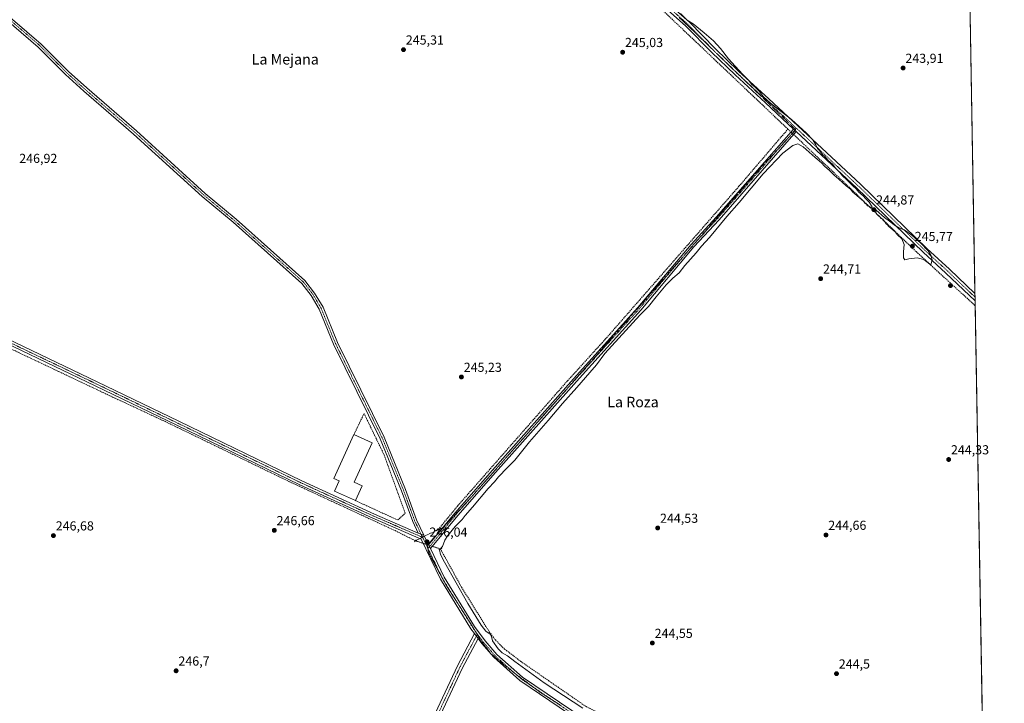
# Model space of a CAD drawing. Units: metres. Extents: x 619012 to 622501, y 4650785 to 4653157.
# Drawn here: x 621748 to 622501, y 4651829 to 4652352 of the extents above; entities that cross this region are included whole.
import ezdxf
from ezdxf.enums import TextEntityAlignment as Align

# ---------------------------------------------------------------- set-up
doc = ezdxf.new("R2010")
doc.units = ezdxf.units.M
doc.header["$MEASUREMENT"] = 0
for name, pattern in [('TRAZO_Y_PUNTO', [1, 0.5, -0.25, 0, -0.25]), ('TRAZOS2', [0.375, 0.25, -0.125]), ('TRAZOSX2', [1.5, 1, -0.5])]:
    doc.linetypes.add(name, pattern=pattern)
for name, color, linetype, lineweight in [('Camino', 19, 'Continuous', 0), ('Camino Cxs', 19, 'Continuous', 0), ('Camino eje', 39, 'TRAZO_Y_PUNTO', 13), ('Carátula', 7, 'Continuous', 5), ('Comarca CxS', 133, 'Continuous', 0), ('Comunidad Autónoma CxS', 142, 'Continuous', 0), ('Corriente artificial lineal', 5, 'TRAZOSX2', 13), ('Corriente artificial lineal oculto', 135, 'TRAZO_Y_PUNTO', 13), ('Cultivos herbáceos CxS', 92, 'Continuous', 0), ('Curva de nivel normal', 36, 'Continuous', 0), ('Edificación industrial', 135, 'Continuous', 13), ('Edificación industrial Cxs', 135, 'Continuous', 13), ('Municipio CxS', 142, 'Continuous', 0), ('Muro lineal', 1, 'TRAZOSX2', 13), ('Pista no pavimentada', 254, 'Continuous', 13), ('Pista no pavimentada Cxs', 254, 'Continuous', 0), ('Pista pavimentada eje', 135, 'TRAZO_Y_PUNTO', 0), ('Provincia CxS', 1, 'Continuous', 0), ('Puente lineal', 2, 'TRAZOS2', 0), ('Punto de cota en terreno', 7, 'Continuous', 0), ('Rótulo de punto de cota en terreno', 19, 'Continuous', 0), ('Texto cartográfico', 19, 'Continuous', 0), ('Vía pecuaria eje', 92, 'TRAZOS2', 0)]:
    doc.layers.add(name, color=color, linetype=linetype, lineweight=lineweight)
doc.styles.add('Arial', font='arial.ttf', dxfattribs={"height": 0.2})

# ---------------------------------------------------------------- blocks, each defined once
blk = doc.blocks.new('*U150')
at = {"layer": 'Cultivos herbáceos CxS', "color": 92, "linetype": 'Continuous', "lineweight": 0}
blk.add_polyline3d([(622464.46, 4652975.91, 246.15), (622492.07, 4651377.82, 245.96), (622417.55, 4651401.13, 245.99), (622303.6, 4651445.91, 245.75), (622234.63, 4651464.25, 246.11), (622131.25, 4651488.28, 246.25), (622055.72, 4651511.38, 246.56), (621975.64, 4651571.93, 246.48), (621931.32, 4651607.6, 246.58), (621885.28, 4651654.98, 246.86), (621827.31, 4651726.89, 246.79), (621803.34, 4651750.56, 246.82), (621778.83, 4651769.14, 246.58), (621679.84, 4651828.19, 247.2)], dxfattribs=at)
blk = doc.blocks.new('5PATER')
at = {"layer": 'Carátula', "linetype": 'Continuous', "lineweight": 5}
h = blk.add_hatch(color=250, dxfattribs=at)
edge = h.paths.add_edge_path()
edge.add_ellipse((0, 0.01), major_axis=(-1.33, -1.34), ratio=0.999422, start_angle=0, end_angle=360)

msp = doc.modelspace()

# ---------------------------------------------------------------- linework, layer by layer
at = {"layer": 'Camino', "color": 19, "linetype": 'Continuous', "lineweight": 0}
for points in [[(622052.89, 4651959.43, 246.16), (622048.69, 4651968.16, 246.16), (622040.13, 4651991.65, 246.24), (622023.88, 4652031.54, 246.32), (621988.09, 4652103.96, 246.08), (621977.15, 4652130.8, 246.12), (621970.94, 4652141.31, 246.28), (621963.86, 4652150.45, 246.25), (621911.38, 4652197.25, 245.81), (621887.72, 4652216.98, 245.88), (621835.17, 4652264.83, 245.8), (621797.13, 4652297.66, 245.92), (621783.17, 4652310.3, 245.97), (621762.25, 4652331.36, 245.9), (621676.15, 4652405.56, 246.12), (621625.9, 4652450.52, 246.32), (621541.56, 4652504.2, 246.38), (621518.26, 4652519.87, 246.43), (621443.28, 4652565.68, 246.38), (621304.04, 4652653.54, 246.62), (621279.14, 4652670.07, 246.55), (621259.62, 4652681.48, 246.97)], [(621261.78, 4652683.95, 247.05), (621280.85, 4652672.81, 246.32), (621305.79, 4652656.25, 246.33), (621444.98, 4652568.42, 246.2), (621520, 4652522.59, 246.17), (621543.33, 4652506.89, 246.2), (621627.85, 4652453.1, 246.07), (621678.28, 4652407.98, 245.8), (621764.44, 4652333.72, 245.5), (621785.4, 4652312.63, 245.66), (621799.26, 4652300.08, 245.64), (621837.3, 4652267.24, 245.54), (621889.84, 4652219.41, 245.54), (621913.49, 4652199.69, 245.55), (621966.22, 4652152.65, 245.98), (621973.61, 4652143.12, 245.93), (621980.05, 4652132.24, 245.83), (621991.03, 4652105.28, 245.75), (622026.82, 4652032.86, 246.23), (622043.13, 4651992.81, 246.07), (622051.67, 4651969.41, 245.97), (622057.21, 4651957.9, 245.92)], [(622060.8, 4651950.43, 245.98), (622080.88, 4651974.65, 245.33), (622109.77, 4652007.6, 245.33), (622171.69, 4652077.43, 245.8), (622220.92, 4652132.04, 245.27), (622261.65, 4652180.31, 245.53), (622280.95, 4652201.19, 245.34), (622339.97, 4652268.66, 245.67)], [(622342.11, 4652266.66, 245.76), (622283.12, 4652199.23, 245.21), (622263.84, 4652178.37, 245.56), (622223.12, 4652130.11, 245.14), (622173.87, 4652075.48, 245.57), (622111.97, 4652005.67, 245.3), (622083.1, 4651972.75, 245.3), (622062.19, 4651947.54, 245.94)], [(622342.11, 4652266.66, 245.76), (622339.97, 4652268.66, 245.67)], [(622052.89, 4651959.43, 246.16), (622057.21, 4651957.9, 245.92)], [(622060.8, 4651950.43, 245.98), (622062.19, 4651947.54, 245.94)], [(621954.63, 4651583.71, 247.22), (621974.17, 4651627.65, 246.59), (622006.8, 4651693.09, 246.59), (622016.72, 4651716.05, 246.47), (622082.97, 4651857.68, 246.43), (622095.95, 4651882.44, 246.04)], [(622098.65, 4651878.75, 246), (622086.64, 4651855.86, 246.43), (622020.46, 4651714.36, 246.47), (622010.52, 4651691.36, 246.45), (621977.89, 4651625.9, 246.62), (621957.99, 4651581.16, 247.11)], [(622098.65, 4651878.75, 246), (622095.95, 4651882.44, 246.04)]]:
    msp.add_polyline3d(points, dxfattribs=at)
at = {"layer": 'Camino Cxs', "color": 19, "linetype": 'Continuous', "lineweight": 0}
msp.add_polyline3d([(621678.28, 4652407.98, 245.8), (621764.44, 4652333.72, 245.5), (621785.4, 4652312.63, 245.66), (621799.26, 4652300.08, 245.64), (621837.3, 4652267.24, 245.54), (621889.84, 4652219.41, 245.54), (621913.49, 4652199.69, 245.55), (621966.22, 4652152.65, 245.98), (621973.61, 4652143.12, 245.93), (621980.05, 4652132.24, 245.83), (621991.03, 4652105.28, 245.75), (622026.82, 4652032.86, 246.23), (622043.13, 4651992.81, 246.07), (622051.67, 4651969.41, 245.97), (622057.21, 4651957.9, 245.92), (622057.21, 4651957.9, 245.92), (622052.89, 4651959.43, 246.16), (622048.69, 4651968.16, 246.16), (622040.13, 4651991.65, 246.24), (622023.88, 4652031.54, 246.32), (621988.09, 4652103.96, 246.08), (621977.15, 4652130.8, 246.12), (621970.94, 4652141.31, 246.28), (621963.86, 4652150.45, 246.25), (621911.38, 4652197.25, 245.81), (621887.72, 4652216.98, 245.88), (621835.17, 4652264.83, 245.8), (621797.13, 4652297.66, 245.92), (621783.17, 4652310.3, 245.97), (621762.25, 4652331.36, 245.9), (621676.15, 4652405.56, 246.12)], dxfattribs=at)
for points in [[(622342.11, 4652266.66, 245.76), (622283.12, 4652199.23, 245.21), (622263.84, 4652178.37, 245.56), (622223.12, 4652130.11, 245.14), (622173.87, 4652075.48, 245.57), (622111.97, 4652005.67, 245.3), (622083.1, 4651972.75, 245.3), (622062.19, 4651947.54, 245.94), (622060.8, 4651950.43, 245.98), (622080.88, 4651974.65, 245.33), (622109.77, 4652007.6, 245.33), (622171.69, 4652077.43, 245.8), (622220.92, 4652132.04, 245.27), (622261.65, 4652180.31, 245.53), (622280.95, 4652201.19, 245.34), (622339.97, 4652268.66, 245.67), (622342.11, 4652266.66, 245.76)], [(622098.65, 4651878.75, 246), (622086.64, 4651855.86, 246.43), (622020.46, 4651714.36, 246.47), (622010.52, 4651691.36, 246.45), (621977.89, 4651625.9, 246.62), (621957.99, 4651581.16, 247.11), (621954.63, 4651583.71, 247.22), (621974.17, 4651627.65, 246.59), (622006.8, 4651693.09, 246.59), (622016.72, 4651716.05, 246.47), (622082.97, 4651857.68, 246.43), (622095.95, 4651882.44, 246.04), (622098.65, 4651878.75, 246)]]:
    msp.add_polyline3d(points, close=True, dxfattribs=at)
at = {"layer": 'Camino eje', "color": 39, "linetype": 'TRAZO_Y_PUNTO', "lineweight": 13}
for points in [[(621258.94, 4652683.74, 246.97), (621280, 4652671.44, 246.45), (621304.92, 4652654.9, 246.48), (621444.13, 4652567.05, 246.29), (621519.13, 4652521.23, 246.29), (621542.45, 4652505.55, 246.29), (621626.88, 4652451.81, 246.18), (621677.22, 4652406.77, 245.95), (621763.35, 4652332.54, 245.68), (621784.29, 4652311.47, 245.8), (621798.2, 4652298.87, 245.73), (621836.24, 4652266.04, 245.64), (621888.78, 4652218.2, 245.66), (621912.44, 4652198.47, 245.64), (621965.04, 4652151.55, 246.11), (621972.28, 4652142.22, 246.12), (621978.6, 4652131.52, 245.99), (621989.56, 4652104.62, 245.92), (622025.35, 4652032.2, 246.32), (622041.63, 4651992.23, 246.21), (622050.18, 4651968.79, 246.08), (622056.29, 4651956.08, 246.03)], [(622342.36, 4652269.17, 245.53), (622282.04, 4652200.21, 245.31), (622262.75, 4652179.34, 245.58), (622222.02, 4652131.08, 245.24), (622172.78, 4652076.46, 245.7), (622110.87, 4652006.64, 245.34), (622081.99, 4651973.7, 245.37), (622060.36, 4651947.62, 246.04)], [(622098.13, 4651882.19, 245.98), (622084.81, 4651856.77, 246.45), (622018.59, 4651715.21, 246.49), (622008.66, 4651692.23, 246.54), (621976.03, 4651626.78, 246.68), (621955.49, 4651580.59, 247.18)]]:
    msp.add_polyline3d(points, dxfattribs=at)
at = {"layer": 'Comarca CxS', "color": 133, "linetype": 'Continuous', "lineweight": 0}
msp.add_polyline3d([(620806.98, 4650815.16, 269.37), (619050.37, 4650785.24, 298.21), (619011.57, 4653098.29, 248.85), (619448.54, 4653105.74, 245.71), (619600.22, 4653108.32, 242.63), (620262.13, 4653119.6, 246.38), (622461.33, 4653157.08, 246.31), (622501.29, 4650844.02, 263.62), (620806.98, 4650815.16, 269.37)], close=True, dxfattribs=at)
at = {"layer": 'Comunidad Autónoma CxS', "color": 142, "linetype": 'Continuous', "lineweight": 0}
msp.add_polyline3d([(622501.29, 4650844.02, 263.62), (619050.37, 4650785.24, 298.21), (619011.57, 4653098.29, 248.85), (619448.54, 4653105.74, 245.71), (619600.22, 4653108.32, 242.63), (620262.13, 4653119.6, 246.38), (621753.11, 4653145.01, 241.67), (622009.75, 4653149.38, 243.63), (622461.33, 4653157.08, 246.31), (622473.89, 4652430.13, 244.6), (622501.29, 4650844.02, 263.62)], close=True, dxfattribs=at)
at = {"layer": 'Corriente artificial lineal', "color": 5, "linetype": 'TRAZOSX2', "lineweight": 13}
for points in [[(621263.21, 4652683.11, 246.89), (621297.81, 4652722.18, 246.56), (621394.11, 4652832.04, 246.41), (621417.4, 4652859.98, 246.37), (621428.83, 4652872.26, 246.41), (621434.54, 4652877.12, 246.42), (621443.22, 4652880.3, 246.32), (621451.69, 4652881.57, 246.41), (621470.95, 4652880.3, 246.32), (621564.29, 4652872.04, 246.32), (621575.09, 4652869.29, 246.13), (621582.92, 4652867.6, 246.26), (621600.07, 4652857.86, 246.07), (621630.12, 4652839.02, 246.11), (621658.49, 4652821.67, 246.11), (621752.25, 4652762.61, 245.95), (621817.45, 4652722.4, 245.91), (621933.86, 4652649.37, 245.74), (621959.26, 4652626.09, 245.78), (622028.9, 4652560.26, 245.52), (622066.79, 4652523.85, 245.51), (622163.95, 4652431.35, 245.39), (622208.82, 4652389.02, 245.43), (622335.73, 4652268.62, 245.36)], [(622068.23, 4651962.08, 245.32), (622083.3, 4651980.46, 245.21), (622167.17, 4652075.98, 245.5), (622196.01, 4652107.73, 245.23), (622298.28, 4652224.81, 245.25), (622335.73, 4652268.62, 245.36)], [(622335.73, 4652268.62, 245.36), (622338.03, 4652266.44, 245.66)], [(622340.15, 4652264.42, 245.84), (622377.94, 4652228.58, 244.97), (622433.82, 4652174.81, 245.4), (622479.01, 4652133.43, 244.87)], [(621480.75, 4652224.48, 247.02), (621586.23, 4652174.48, 247.14), (621647.99, 4652144.95, 247.08), (621703.39, 4652118.76, 246.95), (621734.67, 4652103.52, 246.91), (621819.76, 4652063.19, 246.87), (621858.97, 4652044.94, 246.81), (621954.69, 4651998.58, 246.61), (622035.18, 4651961.28, 246.46), (622050.67, 4651953.52, 246.4)], [(622069.87, 4651947.28, 245.13), (622085.99, 4651918.08, 244.53), (622107.22, 4651883.91, 244.68), (622111.9, 4651877.58, 244.57), (622118.95, 4651870.63, 244.63), (622131.23, 4651861.23, 244.67), (622181.32, 4651826.59, 244.48), (622231.62, 4651802.12, 244.29), (622259.32, 4651790.57, 244.45), (622437.96, 4651708.01, 244.3), (622444.45, 4651704.53, 244.31), (622469.15, 4651692.6, 243.78), (622486.82, 4651681.53, 243.87)]]:
    msp.add_polyline3d(points, dxfattribs=at)
at = {"layer": 'Corriente artificial lineal oculto', "color": 135, "linetype": 'TRAZO_Y_PUNTO', "lineweight": 13}
for points in [[(622338.03, 4652266.44, 245.66), (622340.15, 4652264.42, 245.84)], [(622050.67, 4651953.52, 246.4), (622051.37, 4651953.87, 246.37), (622060.37, 4651958.25, 245.71), (622068.23, 4651962.08, 245.32)], [(622069.87, 4651947.28, 245.13), (622053.82, 4651952.5, 246.28), (622050.67, 4651953.52, 246.4)]]:
    msp.add_polyline3d(points, dxfattribs=at)
at = {"layer": 'Cultivos herbáceos CxS', "color": 92, "linetype": 'Continuous', "lineweight": 0}
msp.add_polyline3d([(622464.46, 4652975.91, 246.15), (622464.49, 4652973.91, 246.63), (622464.53, 4652971.71, 246.81), (622464.57, 4652969.51, 246.93), (622466.78, 4652841.39, 244.44), (622471.15, 4652588.63, 244.39), (622472.82, 4652492.24, 244.36), (622473.75, 4652437.85, 244.65), (622473.82, 4652433.86, 244.84), (622473.89, 4652429.87, 244.58), (622478.85, 4652142.79, 244.2), (622478.9, 4652139.98, 244.5), (622478.95, 4652137.17, 244.71), (622486.82, 4651681.53, 243.87), (622486.97, 4651672.78, 245.67), (622487, 4651670.88, 245.72), (622487.01, 4651670.63, 245.73), (622487.04, 4651668.97, 245.77), (622491.96, 4651383.78, 245.85), (622491.99, 4651382.21, 245.91), (622492.03, 4651380.15, 245.96), (622492.06, 4651378.1, 245.98), (622492.07, 4651377.82, 245.96)], dxfattribs=at)
at = {"layer": 'Curva de nivel normal', "color": 36, "linetype": 'Continuous', "lineweight": 0}
for points in [[(622253.62, 4652357.19, 245), (622258.74, 4652351.98, 245), (622263.23, 4652349.25, 245), (622266.07, 4652346.84, 245), (622271.63, 4652342.39, 245), (622278.7, 4652336.06, 245), (622284.1, 4652330.18, 245), (622290.25, 4652322.35, 245), (622295.48, 4652316.86, 245), (622298.36, 4652313.42, 245), (622301.37, 4652310.46, 245), (622303.87, 4652307.73, 245), (622305.55, 4652306.12, 245), (622307.76, 4652302.99, 245), (622310.78, 4652300.67, 245), (622313.75, 4652297.68, 245), (622316.99, 4652293.36, 245), (622322.49, 4652288.42, 245), (622338.39, 4652275.95, 245), (622350.04, 4652265.6, 245), (622354.77, 4652260.33, 245), (622357.08, 4652256.65, 245), (622358.42, 4652253.87, 245), (622360, 4652252.1, 245), (622361.86, 4652249.3, 245), (622364.11, 4652247.34, 245), (622366.35, 4652244.92, 245), (622369.88, 4652241.65, 245), (622372.44, 4652238.49, 245), (622375.58, 4652235.34, 245), (622377.52, 4652232.75, 245), (622380.54, 4652230.11, 245), (622385.6, 4652224.84, 245), (622388.05, 4652222.92, 245), (622390.01, 4652220.44, 245), (622393.32, 4652217.52, 245), (622394.97, 4652215.53, 245), (622397.78, 4652212.68, 245), (622400.26, 4652209.16, 245), (622399.06, 4652208.29, 245), (622398.12, 4652209.35, 245), (622396.68, 4652209.91, 245), (622395.86, 4652211.09, 245), (622394.7, 4652211.93, 245), (622393.74, 4652213.13, 245), (622391.82, 4652215.05, 245), (622385.41, 4652220.31, 245), (622383.5, 4652222.73, 245), (622380.29, 4652225.18, 245), (622374.74, 4652230.35, 245), (622371.17, 4652233.25, 245), (622367.61, 4652236.89, 245), (622363.77, 4652240.33, 245), (622361.32, 4652242.88, 245), (622356.61, 4652246.84, 245), (622347.42, 4652255.14, 245), (622343.21, 4652257.24, 245), (622339.61, 4652255.94, 245), (622331.94, 4652250.22, 245), (622316.89, 4652234.45, 245), (622298.48, 4652212.54, 245), (622288.98, 4652201.62, 245), (622275.63, 4652185.71, 245), (622269.63, 4652178.89, 245), (622265.63, 4652173.96, 245), (622256.94, 4652164.26, 245), (622252.54, 4652158.59, 245), (622247.75, 4652154.53, 245), (622242.7, 4652149.34, 245), (622234.95, 4652140.12, 245), (622229.12, 4652132.85, 245), (622222.42, 4652126.22, 245), (622195.75, 4652096.74, 245), (622189.3, 4652088.28, 245), (622184.12, 4652082.34, 245), (622174.24, 4652070.76, 245), (622163.36, 4652058.51, 245), (622152.28, 4652045.52, 245), (622137.97, 4652029.22, 245), (622126.72, 4652015.16, 245), (622120.96, 4652009.4, 245), (622114.38, 4652002.46, 245), (622111.18, 4651998.65, 245), (622106.34, 4651993.52, 245), (622094.42, 4651979.2, 245), (622088.76, 4651972.82, 245), (622086.45, 4651969.76, 245), (622081.17, 4651964.48, 245), (622075.46, 4651957.61, 245), (622073.23, 4651953.86, 245), (622071.43, 4651949.2, 245), (622069.12, 4651946.53, 245), (622069.89, 4651943, 245), (622072.94, 4651937.12, 245), (622090.76, 4651905.56, 245), (622097.1, 4651895.43, 245), (622100.99, 4651888.99, 245), (622104.73, 4651884.29, 245), (622108.06, 4651881.99, 245), (622108.98, 4651880.32, 245), (622109.74, 4651877, 245), (622113.98, 4651870.88, 245), (622117.22, 4651867.78, 245), (622121.19, 4651865.42, 245), (622126.8, 4651861.03, 245), (622149.2, 4651844.76, 245), (622178.85, 4651825.41, 245)], [(622445.17, 4652164.67, 245), (622445.98, 4652168.51, 245), (622445.09, 4652172.18, 245), (622442.98, 4652175.54, 245), (622437.5, 4652181.39, 245), (622430.58, 4652187.48, 245), (622424.56, 4652191.46, 245), (622421.17, 4652192.77, 245), (622417.3, 4652195.02, 245), (622413.46, 4652198.14, 245), (622409.53, 4652200.87, 245), (622403.14, 4652206.53, 245), (622403.03, 4652204.61, 245), (622403.94, 4652203.34, 245), (622404.92, 4652202.15, 245), (622406.13, 4652201.36, 245), (622407.04, 4652200.27, 245), (622408.33, 4652199.56, 245), (622409.16, 4652198.4, 245), (622410.2, 4652197.42, 245), (622410.91, 4652196.14, 245), (622412.02, 4652195.25, 245), (622412.85, 4652194.08, 245), (622414.59, 4652192.82, 245), (622417.68, 4652189.92, 245), (622419.56, 4652187.79, 245), (622422.89, 4652184.51, 245), (622424.55, 4652180.21, 245), (622424.2, 4652174.66, 245), (622424.19, 4652169.96, 245), (622425.09, 4652168.42, 245), (622428.22, 4652169.18, 245), (622434.63, 4652170.1, 245), (622439.6, 4652168.7, 245), (622444.28, 4652165.18, 245), (622445.17, 4652164.67, 245)]]:
    msp.add_polyline3d(points, dxfattribs=at)
at = {"layer": 'Edificación industrial', "color": 135, "linetype": 'Continuous', "lineweight": 13}
for points in [[(622004.79, 4651984.27, 246.82), (621988.88, 4651991.5, 249.44), (621992.49, 4651999.44, 251.36), (621988.45, 4652001.28, 248.01), (622003.73, 4652034.87, 248.89)], [(622003.73, 4652034.87, 248.89), (622017.63, 4652028.34, 250.19), (622004, 4651998.38, 251.46), (622009.98, 4651995.67, 250.8)], [(622009.98, 4651995.67, 250.8), (622004.79, 4651984.27, 246.82)]]:
    msp.add_polyline3d(points, dxfattribs=at)
at = {"layer": 'Edificación industrial Cxs', "color": 135, "linetype": 'Continuous', "lineweight": 13}
msp.add_polyline3d([(622009.98, 4651995.67, 250.8), (622004.79, 4651984.27, 246.82), (621988.88, 4651991.5, 249.44), (621992.49, 4651999.44, 251.36), (621988.45, 4652001.28, 248.01), (622003.73, 4652034.87, 248.88), (622017.63, 4652028.34, 250.19), (622004, 4651998.38, 251.46), (622009.98, 4651995.67, 250.8)], close=True, dxfattribs=at)
at = {"layer": 'Municipio CxS', "color": 142, "linetype": 'Continuous', "lineweight": 0}
msp.add_polyline3d([(622473.89, 4652430.13, 244.6), (622501.29, 4650844.02, 263.62), (622501.29, 4650844.02, 263.62), (620806.98, 4650815.16, 269.37)], dxfattribs=at)
at = {"layer": 'Muro lineal', "color": 1, "linetype": 'TRAZOSX2', "lineweight": 13}
msp.add_polyline3d([(622004.79, 4651984.27, 246.82), (622037.2, 4651969.42, 246.49), (622042.9, 4651974.52, 246.32), (622026.77, 4652019.33, 246.28), (622011.46, 4652050.9, 246.51), (622003.73, 4652034.87, 248.89)], dxfattribs=at)
at = {"layer": 'Pista no pavimentada', "color": 254, "linetype": 'Continuous', "lineweight": 13}
for points in [[(622021.43, 4652576.47, 246.04), (622024.85, 4652573.29, 245.59), (622037.83, 4652560, 245.48), (622074.15, 4652526.33, 245.23), (622090.3, 4652510.28, 245.24), (622106.79, 4652496.2, 245.07), (622158.03, 4652447.2, 244.97), (622205.56, 4652400.99, 245.05), (622222.91, 4652385.96, 244.85), (622241.7, 4652366.89, 245.15), (622260.49, 4652350.4, 244.98), (622280.12, 4652330.4, 245.56), (622298.04, 4652312.99, 244.96), (622321.2, 4652291.68, 244.73), (622391.15, 4652226.34, 244.31), (622441.98, 4652177.22, 244.7), (622459.33, 4652161.33, 244.18), (622478.85, 4652142.79, 244.2)], [(622095.95, 4651882.44, 246.04), (622093.26, 4651886.11, 246.1), (622069.92, 4651924.04, 246.12), (622055.17, 4651954.7, 246.14), (622018.07, 4651970.83, 246.5), (621962.39, 4651996.36, 246.59), (621868.15, 4652041.99, 246.87), (621805.83, 4652072.07, 247.02), (621724.19, 4652111.07, 247.06), (621696.76, 4652123.21, 247.16), (621669.86, 4652137.08, 247.19), (621607.45, 4652166.45, 247.21), (621496.62, 4652219.65, 247.03), (621432.14, 4652250.52, 247), (621235.13, 4652343.43, 247.09), (621209.95, 4652355.67, 247.09), (621155.64, 4652381.45, 247.1), (621115.18, 4652402.32, 247.22), (621073.46, 4652422.23, 247.38)], [(621074.89, 4652425.35, 247.4), (621116.7, 4652405.39, 247.25), (621157.16, 4652384.52, 247.3), (621211.43, 4652358.76, 247.14), (621236.61, 4652346.53, 247.11), (621433.62, 4652253.62, 246.85), (621498.1, 4652222.75, 246.97), (621608.92, 4652169.55, 247.32), (621671.38, 4652140.15, 247.17), (621698.24, 4652126.3, 247.16), (621725.62, 4652114.19, 247.1), (621807.32, 4652075.16, 247.04), (621869.64, 4652045.07, 246.91), (621963.85, 4651999.46, 246.46), (622019.47, 4651973.97, 246.39), (622052.89, 4651959.43, 246.16)], [(622339.97, 4652268.66, 245.67), (622318.48, 4652288.74, 245.17), (622295.28, 4652310.08, 245.23), (622277.29, 4652327.55, 245.72), (622257.73, 4652347.49, 245.42), (622238.95, 4652363.97, 245.35)], [(622342.11, 4652266.66, 245.76), (622339.97, 4652268.66, 245.67)], [(622478.95, 4652137.17, 244.71), (622456.59, 4652158.4, 244.58), (622439.23, 4652174.3, 245.17), (622388.38, 4652223.43, 244.93), (622342.11, 4652266.66, 245.76)], [(622478.85, 4652142.79, 244.2), (622478.95, 4652137.17, 244.71)], [(622052.89, 4651959.43, 246.16), (622057.21, 4651957.9, 245.92)], [(622057.21, 4651957.9, 245.92), (622060.8, 4651950.43, 245.98)], [(622060.8, 4651950.43, 245.98), (622062.19, 4651947.54, 245.94)], [(622062.19, 4651947.54, 245.94), (622072.75, 4651925.59, 245.88), (622095.94, 4651887.91, 245.99), (622104.05, 4651876.83, 245.84), (622112.97, 4651866.55, 245.66), (622132.58, 4651849.02, 245.84), (622170.37, 4651823.51, 245.7), (622209.71, 4651803.7, 245.88), (622325.62, 4651752.69, 245.76), (622380.58, 4651726.61, 245.69), (622425.84, 4651707.27, 245.53), (622476.38, 4651679.21, 245.56), (622486.97, 4651672.78, 245.67)], [(622098.65, 4651878.75, 246), (622095.95, 4651882.44, 246.04)], [(622487.04, 4651668.97, 245.77), (622474.77, 4651676.42, 245.7), (622424.42, 4651704.37, 245.7), (622379.26, 4651723.68, 245.77), (622324.28, 4651749.76, 245.84), (622208.33, 4651800.78, 246.11), (622168.74, 4651820.73, 245.96), (622130.59, 4651846.47, 246.04), (622110.67, 4651864.29, 245.89), (622101.53, 4651874.82, 245.95), (622098.65, 4651878.75, 246)]]:
    msp.add_polyline3d(points, dxfattribs=at)
at = {"layer": 'Pista no pavimentada Cxs', "color": 254, "linetype": 'Continuous', "lineweight": 0}
for points in [[(622241.7, 4652366.89, 245.15), (622260.49, 4652350.4, 244.98), (622280.12, 4652330.4, 245.56), (622298.04, 4652312.99, 244.96), (622321.2, 4652291.68, 244.73), (622391.15, 4652226.34, 244.31), (622441.98, 4652177.22, 244.7), (622459.33, 4652161.33, 244.18), (622478.85, 4652142.79, 244.2), (622478.95, 4652137.17, 244.71), (622456.59, 4652158.4, 244.58), (622439.23, 4652174.3, 245.17), (622388.38, 4652223.43, 244.93), (622342.11, 4652266.66, 245.76), (622339.97, 4652268.66, 245.67), (622318.48, 4652288.74, 245.17), (622295.28, 4652310.08, 245.23), (622277.29, 4652327.55, 245.72), (622257.73, 4652347.49, 245.42), (622238.95, 4652363.97, 245.35)], [(621725.62, 4652114.19, 247.1), (621807.32, 4652075.16, 247.04), (621869.64, 4652045.07, 246.91), (621963.85, 4651999.46, 246.46), (622019.47, 4651973.97, 246.39), (622052.89, 4651959.43, 246.16), (622052.89, 4651959.43, 246.16), (622057.21, 4651957.9, 245.92), (622060.8, 4651950.43, 245.98), (622062.19, 4651947.54, 245.94), (622072.75, 4651925.59, 245.88), (622095.94, 4651887.91, 245.99), (622104.05, 4651876.83, 245.84), (622112.97, 4651866.55, 245.66), (622132.58, 4651849.02, 245.84), (622170.37, 4651823.51, 245.7)], [(622168.74, 4651820.73, 245.96), (622130.59, 4651846.47, 246.04), (622110.67, 4651864.29, 245.89), (622101.53, 4651874.82, 245.95), (622098.65, 4651878.75, 246), (622095.95, 4651882.44, 246.04), (622093.26, 4651886.11, 246.1), (622069.92, 4651924.04, 246.12), (622055.17, 4651954.7, 246.14), (622018.07, 4651970.83, 246.5), (621962.39, 4651996.36, 246.59), (621868.15, 4652041.99, 246.87), (621805.83, 4652072.07, 247.02), (621724.19, 4652111.07, 247.06)]]:
    msp.add_polyline3d(points, dxfattribs=at)
at = {"layer": 'Pista pavimentada eje', "color": 135, "linetype": 'TRAZO_Y_PUNTO', "lineweight": 0}
for points in [[(622019.39, 4652575.63, 246.01), (622023.45, 4652571.86, 245.83), (622036.44, 4652558.57, 245.78), (622072.76, 4652524.89, 245.49), (622088.94, 4652508.81, 245.47), (622105.45, 4652494.71, 245.39), (622156.64, 4652445.76, 245.31), (622204.21, 4652399.51, 245.31), (622221.54, 4652384.5, 245.18), (622240.33, 4652365.43, 245.27), (622259.11, 4652348.95, 245.34), (622278.71, 4652328.98, 245.74), (622296.66, 4652311.54, 245.17), (622319.84, 4652290.21, 244.97), (622342.36, 4652269.17, 245.53)], [(621072.37, 4652424.65, 247.41), (621115.94, 4652403.86, 247.31), (621156.4, 4652382.99, 247.28), (621210.69, 4652357.22, 247.13), (621235.87, 4652344.98, 247.11), (621432.88, 4652252.07, 246.93), (621497.36, 4652221.2, 247.02), (621608.19, 4652168, 247.32), (621670.62, 4652138.62, 247.25), (621697.5, 4652124.76, 247.17), (621724.91, 4652112.63, 247.1), (621806.58, 4652073.62, 247.14), (621868.9, 4652043.53, 246.96), (621963.12, 4651997.91, 246.54), (622018.77, 4651972.4, 246.45), (622056.29, 4651956.08, 246.03)], [(622342.36, 4652269.17, 245.53), (622389.77, 4652224.89, 244.68), (622440.61, 4652175.76, 245.03), (622457.96, 4652159.87, 244.4), (622478.9, 4652139.98, 244.5)], [(622056.29, 4651956.08, 246.03), (622060.36, 4651947.62, 246.04)], [(622060.36, 4651947.62, 246.04), (622071.34, 4651924.82, 245.98), (622094.6, 4651887.01, 246.03), (622098.13, 4651882.19, 245.98)], [(622098.13, 4651882.19, 245.98), (622102.79, 4651875.83, 245.9), (622111.82, 4651865.42, 245.82), (622131.59, 4651847.75, 245.93), (622169.56, 4651822.12, 245.82), (622209.02, 4651802.24, 246), (622324.95, 4651751.23, 245.8), (622379.92, 4651725.15, 245.73), (622425.13, 4651705.82, 245.62), (622475.58, 4651677.82, 245.7), (622487, 4651670.88, 245.72)]]:
    msp.add_polyline3d(points, dxfattribs=at)
at = {"layer": 'Provincia CxS', "color": 1, "linetype": 'Continuous', "lineweight": 0}
msp.add_polyline3d([(622501.29, 4650844.02, 263.62), (619050.37, 4650785.24, 298.21), (619011.57, 4653098.29, 248.85), (622461.33, 4653157.08, 246.31), (622501.29, 4650844.02, 263.62)], close=True, dxfattribs=at)
at = {"layer": 'Puente lineal', "color": 2, "linetype": 'TRAZOS2', "lineweight": 0}
for points in [[(622067.32, 4651962.63, 245.61), (622069.08, 4651961.57, 245.65)], [(622050.17, 4651952.76, 246.92), (622051.17, 4651954.29, 246.79)], [(622068.73, 4651946.77, 245.01), (622071.08, 4651947.83, 245.25)]]:
    msp.add_polyline3d(points, dxfattribs=at)
at = {"layer": 'Vía pecuaria eje', "color": 92, "linetype": 'TRAZOS2', "lineweight": 0}
msp.add_polyline3d([(622252.61, 4652353.95, 245.22), (622256.12, 4652350.63, 245.24), (622259.63, 4652347.31, 245.46), (622263.14, 4652343.99, 245.65), (622266.72, 4652340.55, 245.93), (622270.3, 4652337.1, 246.07), (622273.87, 4652333.65, 246.09), (622277.45, 4652330.2, 245.83), (622278.32, 4652329.37, 245.76), (622281.03, 4652326.76, 245.59), (622284.61, 4652323.31, 245.33), (622288.18, 4652319.86, 245.16), (622291.76, 4652316.42, 245.19), (622295.34, 4652312.97, 245.19), (622298.92, 4652309.52, 245.09), (622300.35, 4652308.14, 245.11), (622302.49, 4652306.08, 245.08), (622306.07, 4652302.63, 245.07), (622309.65, 4652299.18, 245.04), (622313.23, 4652295.73, 245.04), (622316.8, 4652292.29, 245.05), (622320.38, 4652288.84, 245.05), (622323.96, 4652285.39, 245.05), (622327.53, 4652281.95, 245.08), (622331.11, 4652278.5, 245.31), (622334.69, 4652275.05, 245.29), (622338.27, 4652271.61, 245.42), (622341.64, 4652268.35, 245.79), (622341.84, 4652268.16, 245.75), (622341.22, 4652267.49, 245.81), (622338.54, 4652264.59, 245.79), (622335.23, 4652261.02, 245.62), (622335.18, 4652260.96, 245.62), (622331.92, 4652257.44, 245.45), (622328.61, 4652253.87, 245.34), (622325.31, 4652250.3, 245.25), (622322, 4652246.73, 245.25), (622318.69, 4652243.16, 245.22), (622315.39, 4652239.58, 245.25), (622312.21, 4652235.94, 245.26), (622309.04, 4652232.3, 245.24), (622305.86, 4652228.66, 245.26), (622302.69, 4652225.02, 245.29), (622299.51, 4652221.38, 245.29), (622296.33, 4652217.73, 245.34), (622293.16, 4652214.09, 245.31), (622289.98, 4652210.45, 245.33), (622286.81, 4652206.81, 245.37), (622283.63, 4652203.17, 245.32), (622280.46, 4652199.52, 245.34), (622277.28, 4652195.88, 245.33), (622274.11, 4652192.24, 245.32), (622270.93, 4652188.6, 245.45), (622267.76, 4652184.96, 245.47), (622264.81, 4652181.58, 245.47), (622264.58, 4652181.32, 245.47), (622261.41, 4652177.67, 245.72), (622259.57, 4652175.58, 245.75), (622258.16, 4652173.97, 245.87), (622254.91, 4652170.27, 245.8), (622251.66, 4652166.56, 245.66), (622248.41, 4652162.86, 245.54), (622245.16, 4652159.15, 245.45), (622241.91, 4652155.45, 245.34), (622238.65, 4652151.74, 245.34), (622235.4, 4652148.04, 245.33), (622232.15, 4652144.34, 245.3), (622228.9, 4652140.63, 245.24), (622225.65, 4652136.93, 245.28), (622222.4, 4652133.22, 245.29), (622219.15, 4652129.52, 245.27), (622215.9, 4652125.82, 245.27), (622212.65, 4652122.11, 245.28), (622209.4, 4652118.41, 245.25), (622206.15, 4652114.7, 245.22), (622202.9, 4652111, 245.2), (622199.65, 4652107.3, 245.19), (622196.4, 4652103.59, 245.23), (622193.14, 4652099.89, 245.17), (622189.86, 4652096.17, 245.21), (622186.58, 4652092.44, 245.32), (622183.3, 4652088.72, 245.36), (622180.02, 4652085, 245.41), (622176.74, 4652081.28, 245.5), (622173.46, 4652077.56, 245.72), (622170.18, 4652073.84, 245.64), (622166.9, 4652070.11, 245.56), (622163.62, 4652066.39, 245.46), (622160.34, 4652062.67, 245.44), (622157.05, 4652058.95, 245.48), (622153.77, 4652055.23, 245.39), (622150.49, 4652051.5, 245.42), (622147.21, 4652047.78, 245.35), (622143.93, 4652044.06, 245.3), (622140.65, 4652040.34, 245.33), (622137.37, 4652036.62, 245.31), (622134.09, 4652032.9, 245.32), (622130.81, 4652029.17, 245.37), (622127.53, 4652025.45, 245.35), (622124.25, 4652021.73, 245.33), (622122.54, 4652019.8, 245.34), (622120.96, 4652018.01, 245.37), (622117.68, 4652014.29, 245.37), (622114.4, 4652010.57, 245.34), (622111.12, 4652006.84, 245.34), (622107.84, 4652003.12, 245.29), (622104.56, 4651999.4, 245.31), (622101.28, 4651995.68, 245.34), (622098, 4651991.96, 245.34), (622094.72, 4651988.24, 245.31), (622091.54, 4651984.77, 245.31), (622088.37, 4651981.31, 245.28), (622085.19, 4651977.84, 245.31), (622082.02, 4651974.38, 245.35), (622078.84, 4651970.92, 245.27), (622075.67, 4651967.45, 245.28), (622072.49, 4651963.99, 245.36), (622069.32, 4651960.53, 245.35), (622067.79, 4651958.86, 245.39), (622066.14, 4651957.06, 245.47), (622062.97, 4651953.6, 245.78), (622060.55, 4651950.96, 245.98), (622059.79, 4651950.14, 246.03), (622060.18, 4651948, 246.05), (622060.32, 4651947.23, 246.05), (622060.85, 4651944.32, 246.06), (622062.7, 4651940.88, 246.02), (622064.55, 4651937.44, 246.03), (622066.56, 4651933.73, 245.97), (622068.58, 4651930.03, 245.99), (622070.59, 4651926.32, 246.01), (622070.79, 4651925.96, 246), (622071.93, 4651923.85, 245.97), (622072.6, 4651922.62, 246), (622074.61, 4651918.92, 246.02), (622077.18, 4651914.91, 245.97), (622079.75, 4651910.9, 246.02), (622082.32, 4651906.9, 246), (622083.39, 4651905.22, 246.01), (622084.89, 4651902.89, 246.02), (622087.46, 4651898.88, 245.98), (622090.03, 4651894.88, 246.02), (622092.6, 4651890.87, 245.96), (622094.58, 4651887.56, 246.02), (622096.34, 4651884.63, 246), (622096.57, 4651884.26, 245.99), (622097.98, 4651881.9, 245.99), (622098.55, 4651880.95, 245.98), (622100.54, 4651877.64, 245.95), (622103.18, 4651874.11, 245.93), (622105.83, 4651870.59, 245.93), (622108.47, 4651867.06, 245.91), (622112.18, 4651863.88, 245.85), (622115.88, 4651860.71, 245.86), (622119.06, 4651858.19, 245.82), (622122.23, 4651855.68, 245.82), (622125.41, 4651853.17, 245.84), (622126.41, 4651852.38, 245.85), (622128.58, 4651850.65, 245.89), (622132.29, 4651847.9, 245.9), (622135.99, 4651845.15, 245.91), (622139.69, 4651842.4, 245.89), (622141.55, 4651841.02, 245.88), (622143.4, 4651839.65, 245.89), (622147.1, 4651836.9, 245.94), (622150.9, 4651834.51, 245.92), (622154.69, 4651832.13, 245.92), (622155.14, 4651831.85, 245.92), (622158.48, 4651829.75, 245.86), (622162.27, 4651827.37, 245.86)], dxfattribs=at)

# ---------------------------------------------------------------- block references
at = {"layer": 'Cultivos herbáceos CxS', "color": 92, "linetype": 'Continuous', "lineweight": 0}
msp.add_blockref('*U150', (0, 0), dxfattribs=at)
at = {"layer": 'Punto de cota en terreno', "linetype": 'Continuous', "lineweight": 0}
for p in [(622041.64, 4652329.38, 245.31), (622209.3, 4652327.45, 245.03), (622423.85, 4652315.36, 243.91), (622401.46, 4652206.95, 244.87), (622431, 4652179, 245.77), (622360.82, 4652154.11, 244.71), (622460.11, 4652148.82, 244.98), (622085.94, 4652078.86, 245.23), (622458.71, 4652015.7, 244.33), (621942.77, 4651961.48, 246.66), (622236.12, 4651963.29, 244.53), (621773.81, 4651957.45, 246.68), (622059.68, 4651952.68, 246.04), (622364.85, 4651957.92, 244.66), (622232.01, 4651875.23, 244.55), (621867.67, 4651853.98, 246.7), (622372.89, 4651851.76, 244.5)]:
    msp.add_blockref('5PATER', p, dxfattribs=at)

# ---------------------------------------------------------------- texts
at = {"layer": 'Rótulo de punto de cota en terreno', "color": 19, "linetype": 'Continuous', "lineweight": 0, "style": 'Arial'}
for s, p in [('245,31', (622043.4, 4652331.14)), ('245,03', (622211.06, 4652329.21)), ('243,91', (622425.61, 4652317.12)), ('246,92', (621747.65, 4652240.49)), ('244,87', (622403.22, 4652208.71)), ('245,77', (622432.76, 4652180.76)), ('244,71', (622362.58, 4652155.87)), ('245,23', (622087.7, 4652080.62)), ('244,33', (622460.47, 4652017.46)), ('246,66', (621944.53, 4651963.24)), ('244,53', (622237.88, 4651965.05)), ('246,68', (621775.57, 4651959.21)), ('246,04', (622061.44, 4651954.44)), ('244,66', (622366.61, 4651959.68)), ('244,55', (622233.77, 4651876.99)), ('246,7', (621869.43, 4651855.74)), ('244,5', (622374.65, 4651853.52))]:
    msp.add_text(s, height=7, dxfattribs=at).set_placement(p, align=Align.BOTTOM_LEFT)
at = {"layer": 'Texto cartográfico', "color": 19, "linetype": 'Continuous', "lineweight": 0, "style": 'Arial'}
for s, p in [('La Mejana', (621951.18, 4652322.03)), ('La Roza', (622217.18, 4652059.72))]:
    msp.add_text(s, height=8, dxfattribs=at).set_placement(p, align=Align.MIDDLE_CENTER)

doc.saveas('drawing.dxf')
